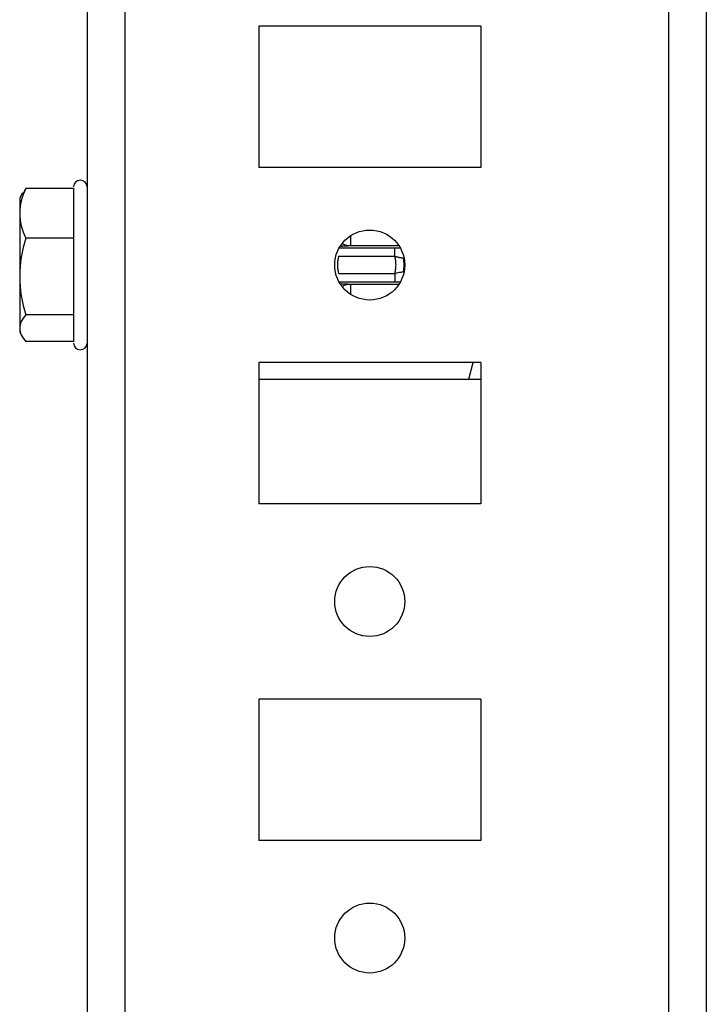
# Model space of a CAD drawing. Units: millimetres. Extents: x -1189 to 2589, y -2419 to 3516.
# Drawn here: x 1031 to 1082, y 3290 to 3364 of the extents above; entities that cross this region are included whole.
import ezdxf

# ---------------------------------------------------------------- set-up
doc = ezdxf.new("R2010")
doc.units = ezdxf.units.MM

msp = doc.modelspace()

# ---------------------------------------------------------------- linework, layer by layer
at = {"color": 7, "linetype": 'Continuous', "lineweight": 25}
for p, q in [((1036.2, 3386.858), (1036.2, 2878.858)), ((1039, 3386.858), (1039, 2878.858)), ((1079.4, 3386.858), (1079.4, 2878.858)), ((1082.2, 3386.858), (1082.2, 2878.858)), ((1065.45, 3363.108), (1048.95, 3363.108)), ((1048.95, 3363.108), (1048.95, 3352.608)), ((1065.45, 3363.108), (1065.45, 3352.608)), ((1065.45, 3352.608), (1048.95, 3352.608)), ((1031.484, 3350.686), (1031.646, 3351.047)), ((1035.2, 3351.047), (1031.646, 3351.047)), ((1031.413, 3350.728), (1031.2, 3350.358)), ((1031.2, 3350.358), (1031.2, 3349.198)), ((1031.2, 3349.198), (1031.2, 3344.505)), ((1035.2, 3347.349), (1031.646, 3347.349)), ((1054.897, 3346.006), (1059.052, 3346.006)), ((1031.2, 3344.505), (1031.2, 3340.665)), ((1059.052, 3344.711), (1054.897, 3344.711)), ((1035.2, 3341.661), (1031.646, 3341.661)), ((1031.2, 3340.665), (1031.2, 3340.358)), ((1031.2, 3340.358), (1031.413, 3339.989)), ((1035.2, 3339.67), (1031.646, 3339.67)), ((1065.45, 3338.108), (1048.95, 3338.108)), ((1048.95, 3338.108), (1048.95, 3327.608)), ((1065.45, 3338.108), (1065.45, 3327.608)), ((1048.95, 3336.868), (1064.555, 3336.868)), ((1065.45, 3336.858), (1048.95, 3336.858)), ((1065.45, 3327.608), (1048.95, 3327.608)), ((1065.45, 3313.108), (1048.95, 3313.108)), ((1048.95, 3313.108), (1048.95, 3302.608)), ((1065.45, 3313.108), (1065.45, 3302.608)), ((1065.45, 3302.608), (1048.95, 3302.608))]:
    msp.add_line(p, q, dxfattribs=at)
at = {"color": 8, "linetype": 'Continuous', "lineweight": 25}
for p, q in [((1055.792, 3346.811), (1055.792, 3347.544)), ((1055.792, 3346.811), (1059.356, 3346.811)), ((1059.052, 3346.606), (1054.918, 3346.606)), ((1059.436, 3346.603), (1059.052, 3346.606)), ((1054.918, 3344.111), (1059.052, 3344.111)), ((1059.356, 3343.906), (1055.792, 3343.906)), ((1055.792, 3343.172), (1055.792, 3343.906)), ((1059.052, 3344.111), (1059.425, 3344.114)), ((1064.555, 3336.868), (1064.887, 3338.108))]:
    msp.add_line(p, q, dxfattribs=at)
at = {"color": 7, "linetype": 'Continuous', "lineweight": 25}
for centre in [(1057.2, 3345.358), (1057.2, 3320.358), (1057.2, 3295.358)]:
    msp.add_circle(centre, 2.6, dxfattribs=at)
for centre, radius, start, end in [((1035.7, 3351.158), 0.5, 0, 180), ((1056.975, 3345.358), 2.776, 349.63956, 10.36209), ((1035.7, 3339.558), 0.5, 180, 0)]:
    msp.add_arc(centre, radius, start, end, dxfattribs=at)
for points in [[(1031.646, 3351.047), (1031.374, 3350.443), (1031.2, 3349.829), (1031.2, 3349.198)], [(1031.2, 3349.198), (1031.2, 3348.567), (1031.374, 3347.954), (1031.646, 3347.349)], [(1031.646, 3347.349), (1031.374, 3346.42), (1031.2, 3345.476), (1031.2, 3344.505)], [(1031.2, 3344.505), (1031.2, 3343.534), (1031.374, 3342.59), (1031.646, 3341.661)], [(1031.646, 3341.661), (1031.374, 3341.335), (1031.2, 3341.005), (1031.2, 3340.665)], [(1031.2, 3340.665), (1031.2, 3340.325), (1031.374, 3339.995), (1031.646, 3339.67)]]:
    msp.add_open_spline(points, degree=3, dxfattribs=at)
for points, knots in [([(1035.2, 3351.073), (1035.2, 3350.872), (1035.2, 3350.563), (1035.2, 3349.62), (1035.2, 3348.724), (1035.2, 3347.68), (1035.2, 3346.23), (1035.2, 3344.345), (1035.2, 3342.58), (1035.2, 3341.37), (1035.2, 3340.581), (1035.2, 3340.01), (1035.2, 3339.602), (1035.2, 3339.641), (1035.2, 3339.66)], [0, 0, 0, 0, 0.126622, 0.194786, 0.264395, 0.334005, 0.402168, 0.52879, 0.655413, 0.723576, 0.793186, 0.862795, 0.930958, 1, 1, 1, 1]), ([(1054.897, 3346.006), (1054.885, 3345.964), (1054.86, 3345.88), (1054.833, 3345.751), (1054.813, 3345.621), (1054.801, 3345.49), (1054.799, 3345.402), (1054.798, 3345.358)], [0, 0, 0, 0, 0.200736, 0.400368, 0.599632, 0.799264, 1, 1, 1, 1]), ([(1059.052, 3346.006), (1059.052, 3346.16), (1059.052, 3346.312), (1059.052, 3346.533), (1059.052, 3346.6), (1059.052, 3346.606)], [0, 0, 0, 0, 0.5, 0.5, 1, 1, 1, 1]), ([(1059.052, 3346.006), (1059.072, 3346.001), (1059.121, 3345.989), (1059.209, 3345.969), (1059.307, 3345.947), (1059.416, 3345.924), (1059.515, 3345.905), (1059.597, 3345.889), (1059.66, 3345.875), (1059.696, 3345.864), (1059.703, 3345.859), (1059.705, 3345.858)], [0, 0, 0, 0, 0.0624877, 0.1556406, 0.2781219, 0.3824478, 0.5304943, 0.6575603, 0.7683219, 0.9191607, 1, 1, 1, 1]), ([(1059.151, 3345.358), (1059.15, 3345.402), (1059.148, 3345.49), (1059.136, 3345.621), (1059.117, 3345.751), (1059.089, 3345.88), (1059.065, 3345.964), (1059.052, 3346.006)], [0, 0, 0, 0, 0.200735, 0.400368, 0.599632, 0.799265, 1, 1, 1, 1]), ([(1054.798, 3345.358), (1054.799, 3345.314), (1054.801, 3345.227), (1054.813, 3345.096), (1054.833, 3344.966), (1054.86, 3344.837), (1054.885, 3344.753), (1054.897, 3344.711)], [0, 0, 0, 0, 0.2007358, 0.4003683, 0.5996317, 0.7992642, 1, 1, 1, 1]), ([(1059.052, 3344.711), (1059.065, 3344.753), (1059.089, 3344.837), (1059.116, 3344.966), (1059.136, 3345.096), (1059.148, 3345.227), (1059.15, 3345.314), (1059.151, 3345.358)], [0, 0, 0, 0, 0.200736, 0.400368, 0.599632, 0.799264, 1, 1, 1, 1]), ([(1059.705, 3344.859), (1059.698, 3344.85), (1059.624, 3344.833), (1059.385, 3344.786), (1059.221, 3344.755), (1059.052, 3344.711)], [0, 0, 0, 0, 0.5, 0.5, 1, 1, 1, 1]), ([(1059.052, 3344.711), (1059.052, 3344.676), (1059.052, 3344.604), (1059.052, 3344.494), (1059.052, 3344.387), (1059.052, 3344.291), (1059.052, 3344.213), (1059.052, 3344.155), (1059.052, 3344.121), (1059.052, 3344.112), (1059.052, 3344.111)], [0, 0, 0, 0, 0.124961, 0.249974, 0.374987, 0.500001, 0.625014, 0.750027, 0.87504, 1, 1, 1, 1]), ([(1064.555, 3336.868), (1064.847, 3336.868), (1065.169, 3336.868), (1065.426, 3336.87), (1065.45, 3336.87)], [0, 0, 0, 0, 0.909029, 1, 1, 1, 1])]:
    msp.add_open_spline(points, degree=3, knots=knots, dxfattribs=at)
at = {"color": 8, "linetype": 'Continuous', "lineweight": 25}
for points, knots in [([(1055.073, 3346.768), (1055.166, 3346.771), (1055.501, 3346.783), (1055.67, 3346.8), (1055.792, 3346.811)], [0, 0, 0, 0, 0.277642, 1, 1, 1, 1]), ([(1055.175, 3346.939), (1055.198, 3346.927), (1055.386, 3346.825), (1055.602, 3346.818), (1055.792, 3346.811)], [0, 0, 0, 0, 0.120031, 1, 1, 1, 1]), ([(1055.792, 3343.906), (1055.67, 3343.917), (1055.499, 3343.934), (1055.162, 3343.946), (1055.067, 3343.949)], [0, 0, 0, 0, 0.717341, 1, 1, 1, 1]), ([(1055.792, 3343.906), (1055.602, 3343.9), (1055.393, 3343.894), (1055.21, 3343.796), (1055.194, 3343.787)], [0, 0, 0, 0, 0.909241, 1, 1, 1, 1])]:
    msp.add_open_spline(points, degree=3, knots=knots, dxfattribs=at)

doc.saveas('drawing.dxf')
